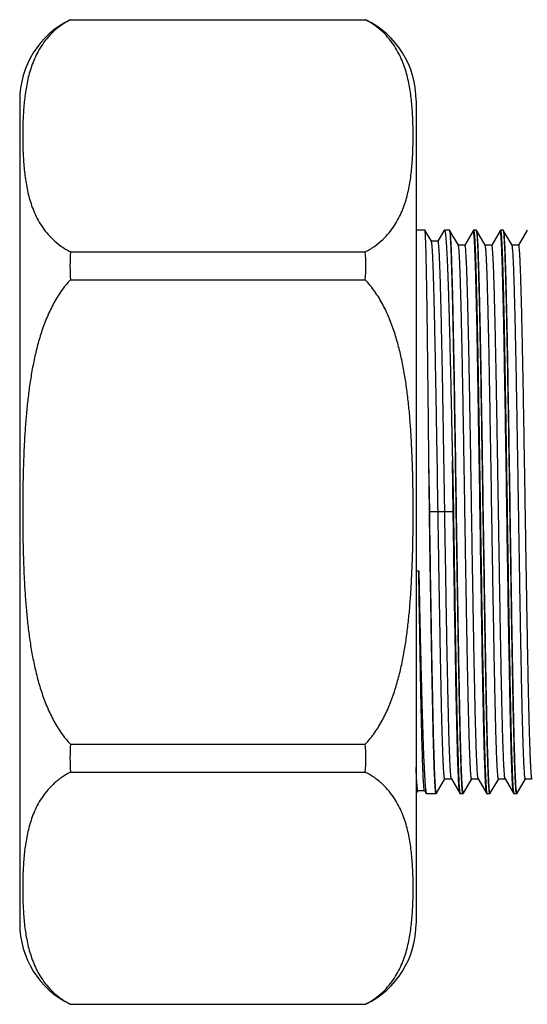
# Model space of a CAD drawing. Units: inches. Extents: x 0 to 445, y -198 to 107.
# Drawn here: x 29 to 30, y 2 to 3 of the extents above; entities that cross this region are included whole.
import ezdxf

# ---------------------------------------------------------------- set-up
doc = ezdxf.new("R2010")
doc.units = ezdxf.units.IN
doc.header["$LTSCALE"] = 2.2
doc.header["$MEASUREMENT"] = 0
doc.layers.get('0').update_dxf_attribs({"linetype": 'CONTINUOUS'})

msp = doc.modelspace()

# ---------------------------------------------------------------- linework, layer by layer
at = {"color": 7, "linetype": 'Continuous'}
for p, q in [((29.0667, 2.8548), (29.46, 2.8548)), ((28.9999, 2.7472), (28.9999, 1.6524)), ((29.5269, 2.7472), (29.5269, 1.6524)), ((29.5386, 2.5748), (29.5269, 2.5748)), ((29.5386, 2.5747), (29.5386, 2.5748)), ((29.5472, 2.5599), (29.5386, 2.5747)), ((29.5638, 2.5737), (29.5558, 2.5599)), ((29.5643, 2.5745), (29.5638, 2.5737)), ((29.5643, 2.5745), (29.5646, 2.5748)), ((29.5713, 2.5748), (29.5646, 2.5748)), ((29.5715, 2.5746), (29.5713, 2.5748)), ((29.5716, 2.5744), (29.5715, 2.5746)), ((29.5723, 2.5697), (29.5716, 2.5744)), ((29.583, 2.5547), (29.5718, 2.574)), ((29.6028, 2.574), (29.5916, 2.5547)), ((29.6031, 2.5746), (29.6028, 2.574)), ((29.607, 2.5748), (29.6033, 2.5748)), ((29.6072, 2.5746), (29.607, 2.5748)), ((29.6073, 2.5744), (29.6072, 2.5746)), ((29.608, 2.5697), (29.6073, 2.5744)), ((29.6187, 2.5547), (29.6075, 2.574)), ((29.6385, 2.574), (29.6273, 2.5547)), ((29.6388, 2.5746), (29.6385, 2.574)), ((29.6427, 2.5748), (29.639, 2.5748)), ((29.6429, 2.5746), (29.6427, 2.5748)), ((29.643, 2.5744), (29.6429, 2.5746)), ((29.6437, 2.5697), (29.643, 2.5744)), ((29.6544, 2.5547), (29.6432, 2.574)), ((29.6742, 2.574), (29.663, 2.5547)), ((29.6745, 2.5746), (29.6742, 2.574)), ((29.556, 2.56), (29.5471, 2.56)), ((29.5918, 2.5548), (29.5828, 2.5548)), ((29.6275, 2.5548), (29.6185, 2.5548)), ((29.619, 2.5538), (29.6187, 2.5547)), ((29.6632, 2.5548), (29.6543, 2.5548)), ((29.0674, 2.5459), (29.4593, 2.5459)), ((29.0674, 2.5086), (29.4593, 2.5086)), ((29.5445, 2.1998), (29.5438, 2.268)), ((29.5751, 2.268), (29.5765, 2.1998)), ((29.0674, 1.8909), (29.4593, 1.8909)), ((29.0674, 1.8536), (29.4593, 1.8536)), ((29.554, 1.8255), (29.5651, 1.8448)), ((29.565, 1.8447), (29.5739, 1.8447)), ((29.5737, 1.8448), (29.5849, 1.8255)), ((29.5897, 1.8255), (29.6008, 1.8448)), ((29.6007, 1.8447), (29.6096, 1.8447)), ((29.6095, 1.8448), (29.6206, 1.8255)), ((29.6254, 1.8255), (29.6366, 1.8448)), ((29.6364, 1.8447), (29.6453, 1.8447)), ((29.6452, 1.8448), (29.6563, 1.8255)), ((29.6611, 1.8255), (29.6723, 1.8448)), ((29.6721, 1.8447), (29.681, 1.8447)), ((29.5269, 1.8251), (29.5294, 1.8294)), ((29.5292, 1.8292), (29.5381, 1.8292)), ((29.538, 1.8294), (29.5405, 1.825)), ((29.5405, 1.825), (29.5408, 1.8248)), ((29.5535, 1.8248), (29.5408, 1.8248)), ((29.5536, 1.8249), (29.554, 1.8255)), ((29.5845, 1.8293), (29.5851, 1.8251)), ((29.5851, 1.8251), (29.5853, 1.8249)), ((29.5853, 1.8249), (29.5854, 1.8248)), ((29.5892, 1.8248), (29.5854, 1.8248)), ((29.5893, 1.8249), (29.5897, 1.8255)), ((29.6202, 1.8298), (29.6209, 1.8251)), ((29.6209, 1.8251), (29.621, 1.8249)), ((29.621, 1.8249), (29.6211, 1.8248)), ((29.6249, 1.8248), (29.6211, 1.8248)), ((29.625, 1.8249), (29.6254, 1.8255)), ((29.6559, 1.8298), (29.6566, 1.8251)), ((29.6566, 1.8251), (29.6567, 1.8249)), ((29.6567, 1.8249), (29.6568, 1.8248)), ((29.6606, 1.8248), (29.6568, 1.8248)), ((29.6608, 1.8249), (29.6611, 1.8255)), ((29.0667, 1.5448), (29.46, 1.5448))]:
    msp.add_line(p, q, dxfattribs=at)
at = {"color": 9, "linetype": 'Continuous'}
for p, q in [((29.5721, 2.5728), (29.5718, 2.574)), ((29.6079, 2.5727), (29.6075, 2.574)), ((29.6436, 2.5726), (29.6432, 2.574)), ((29.5449, 2.1998), (29.5438, 2.268)), ((29.5761, 2.1998), (29.5751, 2.268)), ((29.5765, 2.1998), (29.5445, 2.1998)), ((29.5269, 2.1216), (29.5304, 2.1216))]:
    msp.add_line(p, q, dxfattribs=at)
at = {"color": 7, "linetype": 'Continuous'}
for centre, radius, start, end in [((29.1199, 2.7472), 0.12, 116.2949, 180), ((29.4069, 2.7472), 0.12, 0, 63.7051), ((29.3078, 2.5273), 0.2411, 175.5694, 184.4306), ((29.2189, 2.5273), 0.2411, 355.5694, 4.4306), ((29.3078, 1.8723), 0.2411, 175.5694, 184.4306), ((29.2189, 1.8723), 0.2411, 355.5694, 4.4306), ((29.1199, 1.6524), 0.12, 180, 243.7051), ((29.4069, 1.6524), 0.12, 296.2949, 360)]:
    msp.add_arc(centre, radius, start, end, dxfattribs=at)
for points, knots in [([(29.0674, 2.8548), (29.063, 2.8525), (29.0549, 2.8475), (29.0443, 2.8389), (29.0357, 2.8297), (29.0287, 2.8201), (29.023, 2.8104), (29.017, 2.7974), (29.0116, 2.7809), (29.0076, 2.7607), (29.0053, 2.7406), (29.0041, 2.7204), (29.0037, 2.7003), (29.0041, 2.6802), (29.0053, 2.6601), (29.0076, 2.6399), (29.0116, 2.6198), (29.017, 2.6032), (29.023, 2.5902), (29.0287, 2.5805), (29.0357, 2.571), (29.0443, 2.5618), (29.0549, 2.5531), (29.063, 2.5482), (29.0674, 2.5459)], [0, 0, 0, 0, 0.042305, 0.080641, 0.116012, 0.14923, 0.18092, 0.21154, 0.270775, 0.328645, 0.385939, 0.44301, 0.500008, 0.557006, 0.614076, 0.67137, 0.729241, 0.788474, 0.819094, 0.850783, 0.884, 0.919368, 0.957701, 1, 1, 1, 1]), ([(29.4593, 2.5459), (29.4637, 2.5482), (29.4719, 2.5531), (29.4824, 2.5618), (29.4911, 2.571), (29.4981, 2.5805), (29.5037, 2.5902), (29.5098, 2.6032), (29.5152, 2.6198), (29.5192, 2.6399), (29.5215, 2.6601), (29.5227, 2.6802), (29.523, 2.7003), (29.5227, 2.7204), (29.5215, 2.7406), (29.5192, 2.7607), (29.5152, 2.7808), (29.5098, 2.7974), (29.5037, 2.8104), (29.4981, 2.8201), (29.4911, 2.8296), (29.484, 2.8372), (29.4775, 2.8429), (29.472, 2.8471), (29.4659, 2.8512), (29.4616, 2.8536), (29.4593, 2.8548)], [0, 0, 0, 0, 0.042298, 0.080627, 0.115993, 0.149207, 0.180892, 0.211509, 0.270737, 0.328602, 0.385889, 0.442954, 0.499946, 0.556938, 0.614002, 0.67129, 0.729154, 0.788382, 0.819, 0.850687, 0.883908, 0.91928, 0.938031, 0.957653, 0.978276, 1, 1, 1, 1]), ([(29.5438, 2.268), (29.5436, 2.2886), (29.5433, 2.3191), (29.5429, 2.359), (29.5425, 2.3874), (29.5422, 2.4144), (29.5419, 2.4398), (29.5416, 2.4635), (29.5413, 2.4852), (29.5409, 2.5049), (29.5407, 2.5198), (29.5404, 2.5307), (29.5403, 2.5379), (29.5401, 2.5445), (29.54, 2.5505), (29.5398, 2.5558), (29.5396, 2.5605), (29.5395, 2.5645), (29.5393, 2.5675), (29.5392, 2.5695), (29.5391, 2.5707), (29.5391, 2.5718), (29.539, 2.5727), (29.5389, 2.5735), (29.5388, 2.574), (29.5388, 2.5744), (29.5387, 2.5746), (29.5387, 2.5747), (29.5386, 2.5747)], [0, 0, 0, 0, 0.201622, 0.298136, 0.390827, 0.479034, 0.562098, 0.639412, 0.710408, 0.77457, 0.831423, 0.85698, 0.880556, 0.902111, 0.921605, 0.939004, 0.954273, 0.967386, 0.978321, 0.982966, 0.987058, 0.990597, 0.993581, 0.996012, 0.997888, 0.999214, 0.999673, 1, 1, 1, 1]), ([(29.5646, 2.5748), (29.5646, 2.5748), (29.5647, 2.5748), (29.5647, 2.5747), (29.5648, 2.5746), (29.5649, 2.5744), (29.565, 2.5742), (29.5651, 2.5739), (29.5652, 2.5733), (29.5654, 2.5725), (29.5656, 2.5715), (29.5657, 2.5704), (29.566, 2.5685), (29.5662, 2.5658), (29.5666, 2.5619), (29.5669, 2.5574), (29.5672, 2.5522), (29.5675, 2.5463), (29.5679, 2.5398), (29.5682, 2.5327), (29.5687, 2.5219), (29.5692, 2.507), (29.5699, 2.4873), (29.5705, 2.4655), (29.5712, 2.4417), (29.5718, 2.4161), (29.5725, 2.3888), (29.5731, 2.3601), (29.5738, 2.3303), (29.5744, 2.2994), (29.5749, 2.2785), (29.5751, 2.268)], [0, 0, 0, 0, 0.000277, 0.00062, 0.001068, 0.001637, 0.002336, 0.003169, 0.005246, 0.00788, 0.011074, 0.01483, 0.01915, 0.029474, 0.042027, 0.056792, 0.073745, 0.092853, 0.114079, 0.137386, 0.162732, 0.219341, 0.283484, 0.354677, 0.432389, 0.516037, 0.604992, 0.698576, 0.7961, 0.896857, 1, 1, 1, 1]), ([(29.5892, 1.8248), (29.5891, 1.8248), (29.589, 1.8249), (29.589, 1.825), (29.5889, 1.8252), (29.5888, 1.8254), (29.5887, 1.8258), (29.5886, 1.8265), (29.5885, 1.8274), (29.5883, 1.829), (29.5881, 1.8315), (29.5878, 1.8351), (29.5876, 1.8395), (29.5873, 1.8447), (29.587, 1.8507), (29.5868, 1.8574), (29.5865, 1.8649), (29.5863, 1.873), (29.586, 1.8819), (29.5857, 1.8915), (29.5854, 1.9056), (29.5849, 1.9247), (29.5844, 1.9494), (29.5839, 1.9763), (29.5833, 2.0052), (29.5828, 2.0357), (29.5823, 2.0676), (29.5818, 2.1006), (29.5812, 2.1346), (29.5805, 2.1807), (29.5797, 2.2382), (29.5786, 2.3057), (29.5776, 2.3696), (29.5767, 2.4196), (29.576, 2.456), (29.5755, 2.4802), (29.5749, 2.502), (29.5744, 2.5211), (29.5739, 2.5375), (29.5734, 2.5493), (29.5731, 2.5573), (29.5728, 2.5621), (29.5725, 2.5662), (29.5724, 2.5686), (29.5723, 2.5697)], [0, 0, 0, 0, 0.000224, 0.000416, 0.00067, 0.000989, 0.001373, 0.002341, 0.003576, 0.005079, 0.008889, 0.013766, 0.019699, 0.026676, 0.034684, 0.043706, 0.05372, 0.064707, 0.076644, 0.089502, 0.103256, 0.13333, 0.166604, 0.202792, 0.24158, 0.282633, 0.325594, 0.370093, 0.415746, 0.462157, 0.555648, 0.647338, 0.734065, 0.812837, 0.848376, 0.880932, 0.910224, 0.936, 0.958038, 0.976147, 0.983679, 0.990173, 0.995617, 1, 1, 1, 1]), ([(29.6033, 2.5748), (29.6033, 2.5748), (29.6034, 2.5747), (29.6035, 2.5745), (29.6035, 2.5743), (29.6036, 2.5741), (29.6037, 2.5737), (29.6038, 2.5731), (29.6039, 2.5722), (29.6041, 2.5706), (29.6043, 2.568), (29.6046, 2.5644), (29.6049, 2.56), (29.6051, 2.5548), (29.6054, 2.5489), (29.6057, 2.5421), (29.6059, 2.5347), (29.6062, 2.5265), (29.6064, 2.5176), (29.6067, 2.5081), (29.6071, 2.494), (29.6075, 2.4748), (29.608, 2.4501), (29.6086, 2.4232), (29.6091, 2.3944), (29.6096, 2.3639), (29.6101, 2.332), (29.6107, 2.2989), (29.6112, 2.265), (29.6119, 2.2189), (29.6128, 2.1614), (29.6138, 2.0938), (29.6148, 2.03), (29.6157, 1.98), (29.6165, 1.9435), (29.617, 1.9193), (29.6175, 1.8976), (29.618, 1.8784), (29.6185, 1.8621), (29.619, 1.8502), (29.6194, 1.8422), (29.6196, 1.8374), (29.6199, 1.8334), (29.6201, 1.8309), (29.6202, 1.8298)], [0, 0, 0, 0, 0.000224, 0.000416, 0.00067, 0.000989, 0.001373, 0.002341, 0.003576, 0.005079, 0.008888, 0.013765, 0.019697, 0.026673, 0.034681, 0.043702, 0.053715, 0.064701, 0.076637, 0.089494, 0.103247, 0.133318, 0.166589, 0.202775, 0.24156, 0.282609, 0.325568, 0.370064, 0.415714, 0.462123, 0.55561, 0.647299, 0.734026, 0.8128, 0.848342, 0.8809, 0.910197, 0.935977, 0.958019, 0.976134, 0.983669, 0.990166, 0.995614, 1, 1, 1, 1]), ([(29.6249, 1.8248), (29.6248, 1.8248), (29.6247, 1.8249), (29.6247, 1.825), (29.6246, 1.8252), (29.6246, 1.8254), (29.6245, 1.8258), (29.6243, 1.8265), (29.6242, 1.8274), (29.624, 1.829), (29.6238, 1.8315), (29.6235, 1.8351), (29.6233, 1.8395), (29.623, 1.8447), (29.6228, 1.8507), (29.6225, 1.8574), (29.6222, 1.8649), (29.622, 1.873), (29.6217, 1.8819), (29.6214, 1.8915), (29.6211, 1.9056), (29.6206, 1.9247), (29.6201, 1.9494), (29.6196, 1.9763), (29.6191, 2.0052), (29.6185, 2.0357), (29.618, 2.0676), (29.6175, 2.1006), (29.617, 2.1346), (29.6162, 2.1807), (29.6154, 2.2382), (29.6143, 2.3057), (29.6133, 2.3696), (29.6124, 2.4196), (29.6117, 2.456), (29.6112, 2.4802), (29.6106, 2.502), (29.6101, 2.5211), (29.6096, 2.5375), (29.6091, 2.5493), (29.6088, 2.5573), (29.6085, 2.5621), (29.6083, 2.5662), (29.6081, 2.5686), (29.608, 2.5697)], [0, 0, 0, 0, 0.000224, 0.000416, 0.00067, 0.000989, 0.001373, 0.002341, 0.003576, 0.005079, 0.008889, 0.013766, 0.019699, 0.026676, 0.034685, 0.043707, 0.053721, 0.064709, 0.076645, 0.089504, 0.103258, 0.133333, 0.166607, 0.202796, 0.241584, 0.282638, 0.3256, 0.370099, 0.415752, 0.462164, 0.555656, 0.647347, 0.734073, 0.812845, 0.848383, 0.880938, 0.91023, 0.936005, 0.958041, 0.97615, 0.983681, 0.990175, 0.995618, 1, 1, 1, 1]), ([(29.639, 2.5748), (29.639, 2.5748), (29.6391, 2.5747), (29.6392, 2.5745), (29.6392, 2.5743), (29.6393, 2.5741), (29.6394, 2.5737), (29.6395, 2.5731), (29.6396, 2.5722), (29.6398, 2.5706), (29.6401, 2.568), (29.6403, 2.5644), (29.6406, 2.56), (29.6408, 2.5548), (29.6411, 2.5489), (29.6414, 2.5421), (29.6416, 2.5347), (29.6419, 2.5265), (29.6422, 2.5176), (29.6424, 2.5081), (29.6428, 2.494), (29.6432, 2.4748), (29.6438, 2.4501), (29.6443, 2.4232), (29.6448, 2.3944), (29.6453, 2.3639), (29.6459, 2.332), (29.6464, 2.2989), (29.6469, 2.265), (29.6476, 2.2189), (29.6485, 2.1614), (29.6495, 2.0938), (29.6506, 2.03), (29.6514, 1.98), (29.6522, 1.9435), (29.6527, 1.9194), (29.6532, 1.8976), (29.6537, 1.8784), (29.6543, 1.8621), (29.6547, 1.8502), (29.6551, 1.8422), (29.6553, 1.8374), (29.6556, 1.8334), (29.6558, 1.8309), (29.6559, 1.8298)], [0, 0, 0, 0, 0.000224, 0.000416, 0.00067, 0.000989, 0.001373, 0.002341, 0.003576, 0.005079, 0.008888, 0.013764, 0.019696, 0.026673, 0.034681, 0.043701, 0.053714, 0.0647, 0.076636, 0.089493, 0.103245, 0.133316, 0.166587, 0.202772, 0.241556, 0.282606, 0.325564, 0.370059, 0.415709, 0.462118, 0.555604, 0.647292, 0.734019, 0.812794, 0.848336, 0.880895, 0.910192, 0.935973, 0.958016, 0.976132, 0.983668, 0.990165, 0.995613, 1, 1, 1, 1]), ([(29.6606, 1.8248), (29.6605, 1.8248), (29.6605, 1.8249), (29.6604, 1.825), (29.6603, 1.8252), (29.6603, 1.8254), (29.6602, 1.8258), (29.6601, 1.8265), (29.6599, 1.8274), (29.6597, 1.829), (29.6595, 1.8315), (29.6593, 1.8351), (29.659, 1.8395), (29.6587, 1.8447), (29.6585, 1.8507), (29.6582, 1.8574), (29.6579, 1.8649), (29.6577, 1.873), (29.6574, 1.8819), (29.6572, 1.8915), (29.6568, 1.9056), (29.6563, 1.9247), (29.6558, 1.9494), (29.6553, 1.9763), (29.6548, 2.0052), (29.6542, 2.0357), (29.6537, 2.0676), (29.6532, 2.1007), (29.6527, 2.1346), (29.652, 2.1807), (29.6511, 2.2382), (29.6501, 2.3057), (29.649, 2.3696), (29.6481, 2.4196), (29.6474, 2.456), (29.6469, 2.4802), (29.6464, 2.502), (29.6458, 2.5211), (29.6453, 2.5375), (29.6449, 2.5493), (29.6445, 2.5573), (29.6442, 2.5622), (29.644, 2.5662), (29.6438, 2.5686), (29.6437, 2.5697)], [0, 0, 0, 0, 0.000224, 0.000416, 0.00067, 0.000989, 0.001373, 0.002341, 0.003576, 0.005079, 0.008889, 0.013767, 0.0197, 0.026677, 0.034686, 0.043708, 0.053722, 0.06471, 0.076647, 0.089506, 0.10326, 0.133335, 0.16661, 0.2028, 0.241589, 0.282643, 0.325605, 0.370105, 0.415759, 0.462172, 0.555664, 0.647355, 0.734082, 0.812853, 0.848391, 0.880945, 0.910237, 0.93601, 0.958046, 0.976153, 0.983684, 0.990176, 0.995619, 1, 1, 1, 1]), ([(29.556, 2.1998), (29.5557, 2.2228), (29.5551, 2.257), (29.5544, 2.3022), (29.5538, 2.3349), (29.5533, 2.3663), (29.5527, 2.3962), (29.5522, 2.4243), (29.5516, 2.4503), (29.5511, 2.4739), (29.5506, 2.492), (29.5502, 2.5052), (29.55, 2.514), (29.5497, 2.5221), (29.5494, 2.5295), (29.5491, 2.5361), (29.5489, 2.5419), (29.5486, 2.5469), (29.5484, 2.5505), (29.5482, 2.553), (29.548, 2.5546), (29.5479, 2.556), (29.5478, 2.5572), (29.5476, 2.5582), (29.5475, 2.5589), (29.5474, 2.5594), (29.5473, 2.5597), (29.5472, 2.5598), (29.5472, 2.5599)], [0, 0, 0, 0, 0.19161, 0.285257, 0.376278, 0.463822, 0.547053, 0.625192, 0.697508, 0.763323, 0.82203, 0.848542, 0.87308, 0.895586, 0.916007, 0.934298, 0.950419, 0.964331, 0.976005, 0.980996, 0.985419, 0.989272, 0.992554, 0.995263, 0.997403, 0.998977, 0.999556, 1, 1, 1, 1]), ([(29.565, 2.1998), (29.5648, 2.2115), (29.5644, 2.2349), (29.5638, 2.2698), (29.5633, 2.304), (29.5627, 2.3372), (29.5622, 2.369), (29.5616, 2.3993), (29.561, 2.4276), (29.5605, 2.4537), (29.56, 2.474), (29.5596, 2.4889), (29.5593, 2.4991), (29.5591, 2.5086), (29.5588, 2.5173), (29.5585, 2.5252), (29.5582, 2.5324), (29.558, 2.5387), (29.5577, 2.5442), (29.5574, 2.549), (29.5572, 2.5524), (29.557, 2.5546), (29.5568, 2.556), (29.5567, 2.5572), (29.5566, 2.5581), (29.5565, 2.5587), (29.5564, 2.559), (29.5563, 2.5593), (29.5563, 2.5596), (29.5562, 2.5598), (29.5561, 2.5599), (29.556, 2.56), (29.556, 2.56)], [0, 0, 0, 0, 0.09784, 0.194854, 0.290005, 0.382391, 0.471115, 0.555301, 0.634133, 0.706847, 0.772738, 0.802926, 0.831175, 0.857419, 0.881596, 0.903648, 0.923521, 0.941172, 0.956558, 0.969642, 0.980397, 0.984896, 0.988804, 0.99212, 0.994844, 0.995985, 0.996978, 0.997826, 0.998528, 0.999088, 0.99951, 1, 1, 1, 1]), ([(29.6007, 1.8447), (29.6006, 1.8447), (29.6005, 1.8448), (29.6005, 1.8449), (29.6004, 1.8451), (29.6003, 1.8454), (29.6003, 1.8457), (29.6002, 1.846), (29.6001, 1.8466), (29.6, 1.8474), (29.5998, 1.8491), (29.5995, 1.8517), (29.5993, 1.8554), (29.599, 1.86), (29.5987, 1.8654), (29.5985, 1.8715), (29.5982, 1.8785), (29.5979, 1.8862), (29.5976, 1.8946), (29.5974, 1.9038), (29.5971, 1.9136), (29.5967, 1.9281), (29.5962, 1.9478), (29.5957, 1.9731), (29.5951, 2.0006), (29.5946, 2.03), (29.594, 2.0609), (29.5935, 2.0932), (29.5929, 2.1265), (29.5924, 2.1605), (29.5918, 2.1949), (29.5913, 2.2293), (29.5907, 2.2634), (29.5902, 2.2969), (29.5896, 2.3295), (29.5891, 2.3609), (29.5885, 2.3908), (29.588, 2.4188), (29.5874, 2.4448), (29.5869, 2.4685), (29.5864, 2.4866), (29.586, 2.4998), (29.5858, 2.5087), (29.5855, 2.5168), (29.5852, 2.5242), (29.5849, 2.5308), (29.5847, 2.5366), (29.5844, 2.5416), (29.5841, 2.5453), (29.584, 2.5478), (29.5838, 2.5494), (29.5837, 2.5508), (29.5835, 2.552), (29.5834, 2.553), (29.5833, 2.5537), (29.5832, 2.5542), (29.5831, 2.5545), (29.583, 2.5547), (29.583, 2.5547)], [0, 0, 0, 0, 0.000245, 0.000454, 0.00073, 0.001077, 0.001494, 0.001984, 0.002546, 0.003888, 0.005522, 0.009661, 0.014957, 0.021396, 0.028969, 0.037654, 0.047433, 0.058282, 0.070177, 0.083088, 0.096985, 0.111836, 0.144257, 0.180045, 0.218859, 0.260334, 0.304077, 0.349675, 0.396697, 0.444696, 0.493221, 0.54181, 0.590006, 0.637352, 0.6834, 0.727714, 0.769877, 0.809487, 0.846173, 0.879585, 0.90941, 0.922886, 0.935364, 0.946812, 0.957203, 0.966514, 0.974724, 0.98181, 0.987759, 0.990303, 0.992559, 0.994524, 0.996198, 0.99758, 0.998672, 0.999477, 0.999772, 1, 1, 1, 1]), ([(29.6095, 1.8448), (29.6094, 1.8449), (29.6094, 1.845), (29.6093, 1.8453), (29.6092, 1.8458), (29.609, 1.8466), (29.6089, 1.8475), (29.6087, 1.8487), (29.6086, 1.8501), (29.6085, 1.8517), (29.6083, 1.8542), (29.608, 1.8579), (29.6078, 1.863), (29.6075, 1.8688), (29.6072, 1.8754), (29.6069, 1.8827), (29.6067, 1.8909), (29.6064, 1.8997), (29.606, 1.9129), (29.6055, 1.9311), (29.605, 1.9547), (29.6045, 1.9807), (29.6039, 2.0088), (29.6034, 2.0386), (29.6028, 2.07), (29.6023, 2.1026), (29.6017, 2.1361), (29.6012, 2.1703), (29.6006, 2.2047), (29.6001, 2.239), (29.5995, 2.273), (29.599, 2.3063), (29.5984, 2.3386), (29.5979, 2.3696), (29.5973, 2.399), (29.5968, 2.4264), (29.5962, 2.4518), (29.5957, 2.4714), (29.5954, 2.4859), (29.5951, 2.4958), (29.5948, 2.5049), (29.5945, 2.5134), (29.5943, 2.5211), (29.594, 2.528), (29.5937, 2.5342), (29.5934, 2.5395), (29.5932, 2.5441), (29.5929, 2.5479), (29.5927, 2.5505), (29.5925, 2.5521), (29.5923, 2.553), (29.5922, 2.5535), (29.5922, 2.5539), (29.5921, 2.5542), (29.592, 2.5544), (29.592, 2.5546), (29.5919, 2.5547), (29.5918, 2.5548), (29.5918, 2.5548)], [0, 0, 0, 0, 0.000227, 0.000523, 0.001327, 0.002419, 0.003802, 0.005476, 0.007441, 0.009697, 0.012241, 0.018189, 0.025276, 0.033486, 0.042796, 0.053187, 0.064636, 0.077113, 0.09059, 0.120415, 0.153827, 0.190512, 0.230123, 0.272285, 0.3166, 0.362648, 0.409994, 0.458189, 0.506779, 0.555303, 0.603303, 0.650324, 0.695923, 0.739665, 0.781141, 0.819955, 0.855742, 0.888164, 0.903015, 0.916912, 0.929823, 0.941718, 0.952567, 0.962345, 0.971031, 0.978603, 0.985043, 0.990339, 0.994478, 0.996111, 0.997453, 0.998015, 0.998505, 0.998923, 0.99927, 0.999546, 0.999755, 1, 1, 1, 1]), ([(29.6452, 1.8448), (29.6451, 1.8449), (29.6451, 1.845), (29.645, 1.8453), (29.6449, 1.8458), (29.6447, 1.8466), (29.6446, 1.8475), (29.6445, 1.8487), (29.6443, 1.8501), (29.6442, 1.8517), (29.644, 1.8542), (29.6438, 1.8579), (29.6435, 1.863), (29.6432, 1.8688), (29.6429, 1.8754), (29.6427, 1.8827), (29.6424, 1.8909), (29.6421, 1.8997), (29.6417, 1.9129), (29.6413, 1.9311), (29.6407, 1.9547), (29.6402, 1.9807), (29.6396, 2.0088), (29.6391, 2.0386), (29.6385, 2.07), (29.638, 2.1026), (29.6374, 2.1361), (29.6369, 2.1703), (29.6363, 2.2047), (29.6358, 2.239), (29.6352, 2.273), (29.6347, 2.3063), (29.6341, 2.3386), (29.6336, 2.3696), (29.633, 2.399), (29.6325, 2.4264), (29.6319, 2.4518), (29.6314, 2.4714), (29.6311, 2.4859), (29.6308, 2.4958), (29.6305, 2.5049), (29.6302, 2.5134), (29.63, 2.5211), (29.6297, 2.528), (29.6294, 2.5342), (29.6291, 2.5395), (29.6289, 2.5441), (29.6286, 2.5479), (29.6284, 2.5505), (29.6282, 2.5521), (29.6281, 2.553), (29.628, 2.5535), (29.6279, 2.5539), (29.6278, 2.5542), (29.6278, 2.5544), (29.6277, 2.5546), (29.6276, 2.5547), (29.6275, 2.5548), (29.6275, 2.5548)], [0, 0, 0, 0, 0.000227, 0.000523, 0.001327, 0.00242, 0.003804, 0.005478, 0.007442, 0.009696, 0.01224, 0.018191, 0.025278, 0.033485, 0.042797, 0.053189, 0.064636, 0.077113, 0.090591, 0.120415, 0.153828, 0.190513, 0.230124, 0.272286, 0.3166, 0.362649, 0.409994, 0.45819, 0.50678, 0.555304, 0.603304, 0.650325, 0.695923, 0.739667, 0.781141, 0.819956, 0.855743, 0.888164, 0.903015, 0.916913, 0.929824, 0.941718, 0.952568, 0.962347, 0.971031, 0.978603, 0.985045, 0.990339, 0.994478, 0.996112, 0.997454, 0.998017, 0.998507, 0.998924, 0.999271, 0.999547, 0.999756, 1, 1, 1, 1]), ([(29.6721, 1.8447), (29.6721, 1.8447), (29.672, 1.8448), (29.6719, 1.8449), (29.6718, 1.8451), (29.6718, 1.8454), (29.6717, 1.8457), (29.6716, 1.846), (29.6715, 1.8466), (29.6714, 1.8474), (29.6712, 1.8491), (29.671, 1.8517), (29.6707, 1.8554), (29.6704, 1.86), (29.6702, 1.8654), (29.6699, 1.8715), (29.6696, 1.8785), (29.6693, 1.8862), (29.6691, 1.8946), (29.6688, 1.9038), (29.6685, 1.9136), (29.6681, 1.9281), (29.6677, 1.9478), (29.6671, 1.9731), (29.6666, 2.0006), (29.666, 2.03), (29.6655, 2.0609), (29.6649, 2.0932), (29.6644, 2.1265), (29.6638, 2.1605), (29.6633, 2.1949), (29.6627, 2.2293), (29.6622, 2.2634), (29.6616, 2.2969), (29.6611, 2.3295), (29.6605, 2.3609), (29.66, 2.3908), (29.6594, 2.4188), (29.6589, 2.4448), (29.6583, 2.4685), (29.6578, 2.4866), (29.6575, 2.4998), (29.6572, 2.5087), (29.6569, 2.5168), (29.6566, 2.5242), (29.6564, 2.5308), (29.6561, 2.5366), (29.6558, 2.5416), (29.6556, 2.5453), (29.6554, 2.5478), (29.6552, 2.5494), (29.6551, 2.5508), (29.655, 2.552), (29.6548, 2.553), (29.6547, 2.5537), (29.6546, 2.5542), (29.6545, 2.5545), (29.6544, 2.5547), (29.6544, 2.5547)], [0, 0, 0, 0, 0.000245, 0.000454, 0.00073, 0.001076, 0.001494, 0.001984, 0.002546, 0.003888, 0.005522, 0.009661, 0.014956, 0.021396, 0.028969, 0.037654, 0.047432, 0.058282, 0.070176, 0.083087, 0.096984, 0.111836, 0.144257, 0.180045, 0.218859, 0.260334, 0.304077, 0.349675, 0.396696, 0.444696, 0.49322, 0.54181, 0.590006, 0.637352, 0.6834, 0.727714, 0.769877, 0.809487, 0.846173, 0.879585, 0.909409, 0.922886, 0.935364, 0.946812, 0.957203, 0.966514, 0.974723, 0.981809, 0.987759, 0.990303, 0.992559, 0.994523, 0.996197, 0.99758, 0.998672, 0.999476, 0.999772, 1, 1, 1, 1]), ([(29.6809, 1.8448), (29.6809, 1.8449), (29.6808, 1.845), (29.6807, 1.8453), (29.6806, 1.8458), (29.6804, 1.8466), (29.6803, 1.8475), (29.6802, 1.8487), (29.68, 1.8501), (29.6799, 1.8517), (29.6797, 1.8542), (29.6795, 1.8579), (29.6792, 1.863), (29.6789, 1.8688), (29.6787, 1.8754), (29.6784, 1.8827), (29.6781, 1.8909), (29.6778, 1.8997), (29.6774, 1.9129), (29.677, 1.9311), (29.6764, 1.9547), (29.6759, 1.9807), (29.6753, 2.0088), (29.6748, 2.0386), (29.6742, 2.07), (29.6737, 2.1026), (29.6731, 2.1361), (29.6726, 2.1703), (29.672, 2.2047), (29.6715, 2.239), (29.6709, 2.273), (29.6704, 2.3063), (29.6698, 2.3386), (29.6693, 2.3696), (29.6687, 2.399), (29.6682, 2.4264), (29.6676, 2.4518), (29.6672, 2.4714), (29.6668, 2.4859), (29.6665, 2.4958), (29.6662, 2.5049), (29.666, 2.5134), (29.6657, 2.5211), (29.6654, 2.528), (29.6651, 2.5342), (29.6649, 2.5395), (29.6646, 2.5441), (29.6643, 2.5479), (29.6641, 2.5505), (29.6639, 2.5521), (29.6638, 2.553), (29.6637, 2.5535), (29.6636, 2.5539), (29.6635, 2.5542), (29.6635, 2.5544), (29.6634, 2.5546), (29.6633, 2.5547), (29.6632, 2.5548), (29.6632, 2.5548)], [0, 0, 0, 0, 0.000227, 0.000523, 0.001327, 0.002419, 0.003802, 0.005476, 0.007441, 0.009697, 0.01224, 0.018189, 0.025276, 0.033486, 0.042796, 0.053187, 0.064636, 0.077113, 0.090589, 0.120415, 0.153826, 0.190512, 0.230123, 0.272285, 0.3166, 0.362648, 0.409994, 0.458189, 0.506779, 0.555303, 0.603303, 0.650324, 0.695922, 0.739665, 0.781141, 0.819955, 0.855742, 0.888164, 0.903014, 0.916912, 0.929824, 0.941718, 0.952566, 0.962345, 0.971031, 0.978603, 0.985043, 0.990339, 0.994478, 0.996111, 0.997453, 0.998015, 0.998505, 0.998923, 0.99927, 0.999546, 0.999755, 1, 1, 1, 1]), ([(29.6364, 1.8447), (29.6363, 1.8447), (29.6363, 1.8448), (29.6362, 1.8449), (29.6361, 1.8451), (29.636, 1.8454), (29.636, 1.8458), (29.6358, 1.8464), (29.6357, 1.8473), (29.6355, 1.8489), (29.6353, 1.8515), (29.635, 1.8551), (29.6347, 1.8595), (29.6345, 1.8647), (29.6342, 1.8707), (29.6339, 1.8774), (29.6337, 1.8849), (29.6334, 1.893), (29.6331, 1.9019), (29.6328, 1.9115), (29.6325, 1.9256), (29.632, 1.9447), (29.6315, 1.9693), (29.6309, 1.996), (29.6304, 2.0247), (29.6299, 2.0549), (29.6293, 2.0864), (29.6288, 2.119), (29.6282, 2.1523), (29.6275, 2.1973), (29.6266, 2.2532), (29.6257, 2.3082), (29.625, 2.3506), (29.6244, 2.3805), (29.6239, 2.4088), (29.6234, 2.4351), (29.6228, 2.4593), (29.6223, 2.4812), (29.6217, 2.5004), (29.6213, 2.5147), (29.6209, 2.5248), (29.6206, 2.5312), (29.6204, 2.5369), (29.6201, 2.5418), (29.6198, 2.5459), (29.6196, 2.5493), (29.6193, 2.5515), (29.6191, 2.553), (29.619, 2.5535), (29.619, 2.5538)], [0, 0, 0, 0, 0.000239, 0.000442, 0.000711, 0.001047, 0.001453, 0.002474, 0.003777, 0.005361, 0.009375, 0.014511, 0.02076, 0.028106, 0.036533, 0.046025, 0.056557, 0.068106, 0.080647, 0.094151, 0.108585, 0.140115, 0.174947, 0.212766, 0.253221, 0.295946, 0.340546, 0.386615, 0.43373, 0.48146, 0.577013, 0.669781, 0.714054, 0.756374, 0.796353, 0.833625, 0.867851, 0.898714, 0.925935, 0.949262, 0.959399, 0.968485, 0.976501, 0.98343, 0.989254, 0.993961, 0.997544, 0.998913, 1, 1, 1, 1]), ([(29.0674, 2.5086), (29.0628, 2.5038), (29.0564, 2.496), (29.0491, 2.4847), (29.0425, 2.4731), (29.0354, 2.4578), (29.0285, 2.4389), (29.0229, 2.4196), (29.0184, 2.4), (29.0148, 2.3802), (29.0119, 2.3603), (29.0096, 2.3404), (29.0078, 2.3203), (29.0064, 2.3003), (29.0054, 2.2802), (29.0047, 2.2601), (29.0042, 2.24), (29.0039, 2.2199), (29.0038, 2.1998), (29.0039, 2.1797), (29.0042, 2.1596), (29.0047, 2.1395), (29.0054, 2.1194), (29.0064, 2.0993), (29.0078, 2.0792), (29.0096, 2.0592), (29.0118, 2.0392), (29.0147, 2.0193), (29.0184, 1.9996), (29.0229, 1.98), (29.0276, 1.9639), (29.032, 1.9512), (29.0356, 1.9418), (29.0397, 1.9326), (29.0456, 1.9206), (29.0543, 1.9062), (29.0628, 1.8957), (29.0674, 1.8909)], [0, 0, 0, 0, 0.031238, 0.046866, 0.062494, 0.093741, 0.124989, 0.156239, 0.187489, 0.218738, 0.249987, 0.281237, 0.312486, 0.343734, 0.374983, 0.406231, 0.437479, 0.468727, 0.499975, 0.531223, 0.562471, 0.593719, 0.624968, 0.656216, 0.687465, 0.718714, 0.749963, 0.781212, 0.812463, 0.843714, 0.874966, 0.890596, 0.906227, 0.921858, 0.93749, 0.968748, 1, 1, 1, 1]), ([(29.4593, 1.8909), (29.464, 1.8957), (29.4724, 1.9062), (29.4828, 1.9234), (29.4913, 1.9417), (29.4982, 1.9606), (29.5038, 1.9799), (29.5084, 1.9995), (29.512, 2.0193), (29.5149, 2.0392), (29.5172, 2.0592), (29.519, 2.0792), (29.5203, 2.0993), (29.5213, 2.1194), (29.5221, 2.1394), (29.5226, 2.1595), (29.5229, 2.1796), (29.5229, 2.1998), (29.5229, 2.2199), (29.5226, 2.24), (29.5221, 2.2601), (29.5213, 2.2802), (29.5203, 2.3002), (29.519, 2.3203), (29.5172, 2.3403), (29.5149, 2.3603), (29.512, 2.3802), (29.5084, 2.4), (29.5038, 2.4196), (29.4992, 2.4357), (29.4948, 2.4484), (29.4911, 2.4577), (29.4871, 2.4669), (29.4811, 2.479), (29.4724, 2.4933), (29.464, 2.5038), (29.4593, 2.5086)], [0, 0, 0, 0, 0.031239, 0.062481, 0.093728, 0.124977, 0.156227, 0.187477, 0.218727, 0.249977, 0.281227, 0.312476, 0.343725, 0.374974, 0.406222, 0.437471, 0.468719, 0.499968, 0.531216, 0.562465, 0.593713, 0.624962, 0.656211, 0.68746, 0.718709, 0.749959, 0.781209, 0.81246, 0.843712, 0.874965, 0.890594, 0.906226, 0.921857, 0.937489, 0.968748, 1, 1, 1, 1]), ([(29.5535, 1.8248), (29.5534, 1.8248), (29.5533, 1.8249), (29.5532, 1.825), (29.5532, 1.8252), (29.5531, 1.8255), (29.553, 1.8258), (29.553, 1.8262), (29.5529, 1.8268), (29.5527, 1.8277), (29.5526, 1.8289), (29.5525, 1.8304), (29.5523, 1.8328), (29.552, 1.8363), (29.5518, 1.8412), (29.5515, 1.847), (29.5512, 1.8536), (29.5509, 1.861), (29.5507, 1.8693), (29.5504, 1.8784), (29.5501, 1.8882), (29.5498, 1.8988), (29.5494, 1.9144), (29.549, 1.9355), (29.5484, 1.9626), (29.5479, 1.9921), (29.5473, 2.0236), (29.5468, 2.0567), (29.5462, 2.0913), (29.5456, 2.1268), (29.5451, 2.1631), (29.5447, 2.1875), (29.5445, 2.1998)], [0, 0, 0, 0, 0.000478, 0.000898, 0.001457, 0.002159, 0.003007, 0.004002, 0.005144, 0.007872, 0.011193, 0.015107, 0.019612, 0.030385, 0.043487, 0.058891, 0.076559, 0.096449, 0.118514, 0.142702, 0.168953, 0.197204, 0.227391, 0.293266, 0.365948, 0.444733, 0.528865, 0.617534, 0.709878, 0.805014, 0.902059, 1, 1, 1, 1]), ([(29.565, 1.8447), (29.5649, 1.8447), (29.5648, 1.8448), (29.5647, 1.845), (29.5647, 1.8451), (29.5646, 1.8454), (29.5645, 1.8457), (29.5645, 1.846), (29.5644, 1.8466), (29.5643, 1.8474), (29.5641, 1.8491), (29.5638, 1.8518), (29.5635, 1.8556), (29.5633, 1.8603), (29.563, 1.8657), (29.5627, 1.872), (29.5624, 1.879), (29.5622, 1.8869), (29.5619, 1.8955), (29.5616, 1.9048), (29.5613, 1.9148), (29.5609, 1.9295), (29.5605, 1.9495), (29.5599, 1.9752), (29.5594, 2.0031), (29.5588, 2.0329), (29.5583, 2.0643), (29.5577, 2.097), (29.5571, 2.1307), (29.5566, 2.1651), (29.5562, 2.1882), (29.556, 2.1998)], [0, 0, 0, 0, 0.000494, 0.000918, 0.00148, 0.002184, 0.003034, 0.004031, 0.005176, 0.007908, 0.011232, 0.019653, 0.030427, 0.043533, 0.058937, 0.076605, 0.096497, 0.118563, 0.142749, 0.169, 0.197253, 0.227437, 0.29331, 0.365986, 0.444766, 0.528891, 0.617554, 0.70989, 0.805024, 0.902071, 1, 1, 1, 1]), ([(29.5737, 1.8448), (29.5737, 1.8449), (29.5737, 1.845), (29.5736, 1.8453), (29.5734, 1.8458), (29.5733, 1.8465), (29.5732, 1.8475), (29.573, 1.8487), (29.5729, 1.85), (29.5728, 1.8516), (29.5726, 1.8541), (29.5723, 1.8577), (29.5721, 1.8627), (29.5718, 1.8684), (29.5715, 1.8749), (29.5713, 1.8821), (29.571, 1.8901), (29.5707, 1.8988), (29.5703, 1.9118), (29.5699, 1.9297), (29.5693, 1.953), (29.5688, 1.9785), (29.5682, 2.0062), (29.5677, 2.0356), (29.5671, 2.0666), (29.5666, 2.0988), (29.5659, 2.1433), (29.5653, 2.1771), (29.565, 2.1998)], [0, 0, 0, 0, 0.00045, 0.001034, 0.002621, 0.004775, 0.0075, 0.010797, 0.014664, 0.019101, 0.024106, 0.035812, 0.049756, 0.065903, 0.084219, 0.104665, 0.127188, 0.151738, 0.178261, 0.236966, 0.302762, 0.375032, 0.45311, 0.536269, 0.623739, 0.714695, 0.808309, 1, 1, 1, 1]), ([(29.5765, 2.1998), (29.5768, 2.1778), (29.5775, 2.1345), (29.5785, 2.0713), (29.5794, 2.012), (29.5803, 1.966), (29.581, 1.9326), (29.5815, 1.9105), (29.582, 1.8907), (29.5825, 1.8733), (29.583, 1.8585), (29.5834, 1.8478), (29.5837, 1.8405), (29.584, 1.8362), (29.5842, 1.8325), (29.5844, 1.8303), (29.5845, 1.8293)], [0, 0, 0, 0, 0.178028, 0.350496, 0.512051, 0.657645, 0.723016, 0.782739, 0.836352, 0.883436, 0.923625, 0.956609, 0.970315, 0.982129, 0.99203, 1, 1, 1, 1]), ([(29.5304, 2.1216), (29.5309, 2.1018), (29.5315, 2.0725), (29.5323, 2.0342), (29.5329, 2.007), (29.5336, 1.9811), (29.5342, 1.9567), (29.5348, 1.934), (29.5354, 1.9131), (29.5361, 1.8942), (29.5367, 1.8774), (29.5372, 1.8647), (29.5377, 1.8557), (29.538, 1.8499), (29.5383, 1.8446), (29.5386, 1.84), (29.5389, 1.8359), (29.5392, 1.8325), (29.5395, 1.8301), (29.5397, 1.8284), (29.5399, 1.8274), (29.54, 1.8266), (29.5402, 1.8259), (29.5403, 1.8254), (29.5404, 1.8251), (29.5405, 1.825)], [0, 0, 0, 0, 0.200227, 0.29591, 0.387749, 0.475132, 0.557451, 0.634141, 0.704674, 0.768572, 0.825392, 0.874751, 0.896524, 0.916309, 0.934076, 0.949791, 0.963429, 0.974972, 0.984402, 0.988321, 0.991708, 0.994564, 0.996893, 0.9987, 1, 1, 1, 1]), ([(29.538, 1.8294), (29.5379, 1.8294), (29.5378, 1.8297), (29.5377, 1.8301), (29.5376, 1.8307), (29.5375, 1.8315), (29.5374, 1.8324), (29.5372, 1.834), (29.537, 1.8363), (29.5368, 1.8396), (29.5365, 1.8435), (29.5363, 1.848), (29.5361, 1.8531), (29.5358, 1.8589), (29.5356, 1.8652), (29.5354, 1.8721), (29.535, 1.8824), (29.5346, 1.8967), (29.5342, 1.9153), (29.5337, 1.9359), (29.5332, 1.9583), (29.5328, 1.9824), (29.5323, 2.008), (29.5318, 2.035), (29.5312, 2.073), (29.5307, 2.102), (29.5304, 2.1216)], [0, 0, 0, 0, 0.001056, 0.002633, 0.004746, 0.007399, 0.010593, 0.014328, 0.023415, 0.034652, 0.048022, 0.0635, 0.081058, 0.100668, 0.122297, 0.145905, 0.17145, 0.228177, 0.292081, 0.362722, 0.439608, 0.522216, 0.609966, 0.702257, 0.798477, 1, 1, 1, 1]), ([(29.0674, 1.8536), (29.0652, 1.8525), (29.0608, 1.85), (29.0547, 1.846), (29.0492, 1.8418), (29.0427, 1.836), (29.0357, 1.8285), (29.0287, 1.819), (29.023, 1.8093), (29.0184, 1.7994), (29.0148, 1.7895), (29.0119, 1.7795), (29.0096, 1.7695), (29.0078, 1.7595), (29.0064, 1.7495), (29.0054, 1.7394), (29.0047, 1.7294), (29.0042, 1.7193), (29.0039, 1.7093), (29.0038, 1.6992), (29.0039, 1.6892), (29.0042, 1.6791), (29.0047, 1.6691), (29.0054, 1.659), (29.0064, 1.649), (29.0082, 1.6355), (29.0116, 1.6187), (29.017, 1.6021), (29.023, 1.5891), (29.0287, 1.5794), (29.0357, 1.5699), (29.0427, 1.5624), (29.0492, 1.5566), (29.0547, 1.5524), (29.0608, 1.5484), (29.0652, 1.5459), (29.0674, 1.5448)], [0, 0, 0, 0, 0.02172, 0.042335, 0.061949, 0.080696, 0.116061, 0.149274, 0.180956, 0.211568, 0.241444, 0.270821, 0.299866, 0.328692, 0.357379, 0.385978, 0.414523, 0.443037, 0.471533, 0.500021, 0.528509, 0.557005, 0.585518, 0.614063, 0.642662, 0.671349, 0.729202, 0.78842, 0.819032, 0.850714, 0.883928, 0.919294, 0.938042, 0.957661, 0.97828, 1, 1, 1, 1]), ([(29.4593, 1.5448), (29.4616, 1.5459), (29.4659, 1.5484), (29.472, 1.5524), (29.4775, 1.5566), (29.484, 1.5624), (29.4911, 1.5699), (29.4981, 1.5794), (29.5037, 1.5891), (29.5083, 1.599), (29.512, 1.6089), (29.5149, 1.6189), (29.5172, 1.6289), (29.519, 1.6389), (29.5203, 1.649), (29.5213, 1.659), (29.5221, 1.669), (29.5226, 1.6791), (29.5229, 1.6892), (29.5229, 1.6992), (29.5229, 1.7093), (29.5226, 1.7193), (29.5221, 1.7294), (29.5213, 1.7394), (29.5203, 1.7495), (29.519, 1.7595), (29.5172, 1.7695), (29.5149, 1.7795), (29.512, 1.7895), (29.5083, 1.7994), (29.5037, 1.8093), (29.4981, 1.819), (29.4911, 1.8285), (29.484, 1.836), (29.4775, 1.8418), (29.472, 1.846), (29.4659, 1.85), (29.4616, 1.8525), (29.4593, 1.8536)], [0, 0, 0, 0, 0.021719, 0.042334, 0.061948, 0.080694, 0.116058, 0.14927, 0.18095, 0.211561, 0.241436, 0.270812, 0.299855, 0.328681, 0.357366, 0.385964, 0.414507, 0.443019, 0.471514, 0.500001, 0.528488, 0.556982, 0.585494, 0.614038, 0.642636, 0.671321, 0.700147, 0.72919, 0.758566, 0.788441, 0.819052, 0.850732, 0.883944, 0.919308, 0.938054, 0.957667, 0.978281, 1, 1, 1, 1]), ([(29.5292, 1.8292), (29.5291, 1.8292), (29.529, 1.8293), (29.529, 1.8295), (29.5289, 1.8297), (29.5288, 1.83), (29.5288, 1.8303), (29.5287, 1.8307), (29.5286, 1.8314), (29.5285, 1.8323), (29.5283, 1.8337), (29.5282, 1.8352), (29.528, 1.8378), (29.5277, 1.8416), (29.5274, 1.8469), (29.5271, 1.8531), (29.527, 1.8575), (29.5269, 1.8599)], [0, 0, 0, 0, 0.006147, 0.011605, 0.018888, 0.028055, 0.039136, 0.052146, 0.067091, 0.102794, 0.146245, 0.197429, 0.256324, 0.397138, 0.568348, 0.769468, 1, 1, 1, 1])]:
    msp.add_open_spline(points, degree=3, knots=knots, dxfattribs=at)
at = {"color": 9, "linetype": 'Continuous'}
for points, knots in [([(29.5891, 1.8265), (29.589, 1.8268), (29.5889, 1.8274), (29.5887, 1.8288), (29.5885, 1.8311), (29.5883, 1.8345), (29.588, 1.8386), (29.5877, 1.8436), (29.5875, 1.8493), (29.5872, 1.8557), (29.5868, 1.8658), (29.5864, 1.8802), (29.5859, 1.8996), (29.5853, 1.9215), (29.5848, 1.9458), (29.5843, 1.9723), (29.5838, 2.0008), (29.5832, 2.031), (29.5825, 2.074), (29.5817, 2.13), (29.5806, 2.1984), (29.5796, 2.2669), (29.5787, 2.323), (29.578, 2.3661), (29.5775, 2.3964), (29.5769, 2.425), (29.5764, 2.4517), (29.5759, 2.4762), (29.5754, 2.4984), (29.5748, 2.5179), (29.5743, 2.5347), (29.5739, 2.5469), (29.5735, 2.5551), (29.5732, 2.5602), (29.573, 2.5645), (29.5727, 2.568), (29.5725, 2.5704), (29.5723, 2.5719), (29.5722, 2.5725), (29.5721, 2.5728)], [0, 0, 0, 0, 0.001062, 0.00239, 0.005849, 0.010372, 0.015953, 0.02258, 0.03024, 0.038914, 0.048588, 0.070841, 0.096807, 0.126262, 0.158952, 0.194593, 0.232878, 0.273475, 0.316034, 0.405547, 0.498328, 0.591172, 0.680872, 0.723568, 0.764331, 0.80281, 0.838668, 0.8716, 0.901316, 0.927564, 0.950115, 0.968774, 0.976593, 0.983383, 0.989129, 0.993817, 0.997443, 0.998855, 1, 1, 1, 1]), ([(29.6034, 2.5728), (29.6034, 2.5729), (29.6033, 2.5732), (29.6032, 2.5735), (29.6032, 2.5738), (29.6031, 2.574), (29.603, 2.5741), (29.6029, 2.5742), (29.6029, 2.5742), (29.6028, 2.5741), (29.6028, 2.5741), (29.6028, 2.5741), (29.6028, 2.574)], [0, 0, 0, 0, 0.246383, 0.450664, 0.613339, 0.735416, 0.819377, 0.873264, 0.896865, 0.923959, 0.957767, 1, 1, 1, 1]), ([(29.6203, 1.8265), (29.6203, 1.8268), (29.6202, 1.8274), (29.62, 1.8288), (29.6198, 1.8311), (29.6195, 1.8345), (29.6192, 1.8386), (29.619, 1.8436), (29.6187, 1.8493), (29.6185, 1.8557), (29.6181, 1.8658), (29.6176, 1.8802), (29.6171, 1.8996), (29.6166, 1.9215), (29.6161, 1.9458), (29.6155, 1.9723), (29.615, 2.0008), (29.6145, 2.031), (29.6138, 2.074), (29.6129, 2.13), (29.6119, 2.1984), (29.6108, 2.2669), (29.6099, 2.323), (29.6092, 2.3661), (29.6087, 2.3964), (29.6082, 2.425), (29.6077, 2.4517), (29.6071, 2.4762), (29.6066, 2.4984), (29.6061, 2.5179), (29.6056, 2.5347), (29.6051, 2.5469), (29.6047, 2.5551), (29.6045, 2.5602), (29.6042, 2.5645), (29.604, 2.568), (29.6037, 2.5704), (29.6035, 2.5719), (29.6034, 2.5725), (29.6034, 2.5728)], [0, 0, 0, 0, 0.001062, 0.00239, 0.005849, 0.010372, 0.015953, 0.02258, 0.03024, 0.038914, 0.048588, 0.070841, 0.096807, 0.126262, 0.158952, 0.194593, 0.232878, 0.273475, 0.316034, 0.405547, 0.498328, 0.591172, 0.680872, 0.723568, 0.764331, 0.80281, 0.838668, 0.8716, 0.901316, 0.927564, 0.950115, 0.968774, 0.976593, 0.983383, 0.989129, 0.993817, 0.997443, 0.998855, 1, 1, 1, 1]), ([(29.6248, 1.8264), (29.6248, 1.8267), (29.6247, 1.8272), (29.6245, 1.8286), (29.6242, 1.8309), (29.624, 1.8342), (29.6237, 1.8383), (29.6235, 1.8432), (29.6232, 1.8488), (29.6229, 1.8552), (29.6226, 1.8652), (29.6221, 1.8795), (29.6216, 1.8988), (29.6211, 1.9206), (29.6206, 1.9448), (29.62, 1.9713), (29.6195, 1.9997), (29.619, 2.0298), (29.6183, 2.0727), (29.6174, 2.1286), (29.6163, 2.1971), (29.6153, 2.2656), (29.6143, 2.3319), (29.6134, 2.3846), (29.6127, 2.424), (29.6121, 2.4507), (29.6116, 2.4753), (29.6111, 2.4975), (29.6106, 2.5172), (29.61, 2.5341), (29.6096, 2.5464), (29.6092, 2.5547), (29.609, 2.5598), (29.6087, 2.5642), (29.6084, 2.5677), (29.6082, 2.5702), (29.608, 2.5717), (29.6079, 2.5724), (29.6079, 2.5727)], [0, 0, 0, 0, 0.00102, 0.002307, 0.005682, 0.010122, 0.015621, 0.022167, 0.029747, 0.038343, 0.047939, 0.070044, 0.09587, 0.125193, 0.157762, 0.193294, 0.231483, 0.271997, 0.314486, 0.403906, 0.496656, 0.589531, 0.679325, 0.762936, 0.801511, 0.837478, 0.87053, 0.900378, 0.926767, 0.949466, 0.968281, 0.97618, 0.983051, 0.988879, 0.99365, 0.997359, 0.998813, 1, 1, 1, 1]), ([(29.6391, 2.5727), (29.6391, 2.5728), (29.6391, 2.5731), (29.639, 2.5735), (29.6389, 2.5738), (29.6388, 2.574), (29.6387, 2.5741), (29.6387, 2.5742), (29.6386, 2.5742), (29.6386, 2.5741), (29.6385, 2.5741), (29.6385, 2.5741), (29.6385, 2.574)], [0, 0, 0, 0, 0.247462, 0.452948, 0.616905, 0.740236, 0.825152, 0.878858, 0.901498, 0.927202, 0.959428, 1, 1, 1, 1]), ([(29.6561, 1.8264), (29.656, 1.8267), (29.6559, 1.8272), (29.6557, 1.8286), (29.6555, 1.8309), (29.6552, 1.8342), (29.655, 1.8383), (29.6547, 1.8432), (29.6545, 1.8488), (29.6542, 1.8552), (29.6538, 1.8652), (29.6534, 1.8795), (29.6529, 1.8988), (29.6523, 1.9206), (29.6518, 1.9448), (29.6513, 1.9713), (29.6508, 1.9997), (29.6502, 2.0298), (29.6495, 2.0727), (29.6486, 2.1286), (29.6476, 2.1971), (29.6466, 2.2656), (29.6455, 2.3319), (29.6446, 2.3846), (29.6439, 2.424), (29.6434, 2.4507), (29.6429, 2.4753), (29.6423, 2.4975), (29.6418, 2.5172), (29.6413, 2.5341), (29.6408, 2.5464), (29.6405, 2.5547), (29.6402, 2.5598), (29.64, 2.5642), (29.6397, 2.5677), (29.6395, 2.5702), (29.6393, 2.5717), (29.6392, 2.5724), (29.6391, 2.5727)], [0, 0, 0, 0, 0.00102, 0.002307, 0.005682, 0.010122, 0.015621, 0.022167, 0.029747, 0.038343, 0.047939, 0.070044, 0.09587, 0.125193, 0.157762, 0.193294, 0.231483, 0.271997, 0.314486, 0.403906, 0.496656, 0.589531, 0.679325, 0.762936, 0.801511, 0.837478, 0.87053, 0.900378, 0.926767, 0.949466, 0.968281, 0.97618, 0.983051, 0.988879, 0.99365, 0.997359, 0.998813, 1, 1, 1, 1]), ([(29.6605, 1.8263), (29.6605, 1.8265), (29.6604, 1.8271), (29.6602, 1.8285), (29.66, 1.8307), (29.6597, 1.8339), (29.6595, 1.8379), (29.6592, 1.8427), (29.6589, 1.8483), (29.6587, 1.8547), (29.6583, 1.8646), (29.6579, 1.8788), (29.6573, 1.898), (29.6568, 1.9197), (29.6563, 1.9438), (29.6558, 1.9702), (29.6552, 1.9985), (29.6547, 2.0286), (29.654, 2.0715), (29.6531, 2.1273), (29.6521, 2.1957), (29.651, 2.2643), (29.65, 2.3306), (29.6491, 2.3834), (29.6484, 2.4229), (29.6479, 2.4497), (29.6473, 2.4744), (29.6468, 2.4967), (29.6463, 2.5165), (29.6458, 2.5335), (29.6453, 2.5458), (29.645, 2.5543), (29.6447, 2.5594), (29.6444, 2.5639), (29.6442, 2.5675), (29.6439, 2.5703), (29.6437, 2.5719), (29.6436, 2.5726)], [0, 0, 0, 0, 0.000978, 0.002224, 0.005515, 0.009872, 0.015289, 0.021755, 0.029254, 0.037771, 0.047291, 0.069246, 0.094932, 0.124124, 0.156573, 0.191995, 0.230088, 0.270519, 0.312939, 0.402266, 0.494984, 0.58789, 0.677777, 0.761541, 0.800212, 0.836288, 0.869461, 0.89944, 0.925969, 0.948817, 0.967788, 0.975767, 0.982719, 0.988629, 0.993483, 0.997276, 1, 1, 1, 1]), ([(29.6747, 2.5736), (29.6746, 2.5737), (29.6746, 2.5738), (29.6745, 2.5739), (29.6745, 2.574), (29.6744, 2.5741), (29.6744, 2.5742), (29.6743, 2.5742), (29.6742, 2.5741), (29.6742, 2.5741), (29.6742, 2.574)], [0, 0, 0, 0, 0.226388, 0.41108, 0.555473, 0.662557, 0.739796, 0.805727, 0.887038, 1, 1, 1, 1]), ([(29.5533, 1.8266), (29.5533, 1.8269), (29.5532, 1.8275), (29.553, 1.829), (29.5528, 1.8313), (29.5525, 1.8348), (29.5523, 1.839), (29.552, 1.844), (29.5516, 1.8522), (29.5512, 1.8643), (29.5507, 1.8809), (29.5501, 1.9004), (29.5496, 1.9224), (29.5491, 1.9468), (29.5486, 1.9734), (29.548, 2.002), (29.5475, 2.0323), (29.5468, 2.0753), (29.5459, 2.1313), (29.5452, 2.1767), (29.5449, 2.1998)], [0, 0, 0, 0, 0.002206, 0.004947, 0.012031, 0.021243, 0.032569, 0.045987, 0.061466, 0.098473, 0.143277, 0.195491, 0.254662, 0.320284, 0.391783, 0.468546, 0.549907, 0.635164, 0.814371, 1, 1, 1, 1]), ([(29.5846, 1.8266), (29.5845, 1.8269), (29.5844, 1.8275), (29.5843, 1.829), (29.584, 1.8313), (29.5838, 1.8348), (29.5835, 1.839), (29.5832, 1.844), (29.5829, 1.8522), (29.5824, 1.8643), (29.5819, 1.8809), (29.5814, 1.9004), (29.5809, 1.9224), (29.5803, 1.9468), (29.5798, 1.9734), (29.5793, 2.002), (29.5788, 2.0323), (29.578, 2.0753), (29.5772, 2.1313), (29.5765, 2.1767), (29.5761, 2.1998)], [0, 0, 0, 0, 0.002206, 0.004947, 0.012031, 0.021243, 0.032569, 0.045987, 0.061466, 0.098473, 0.143277, 0.195491, 0.254662, 0.320284, 0.391783, 0.468546, 0.549907, 0.635164, 0.814371, 1, 1, 1, 1]), ([(29.554, 1.8255), (29.5539, 1.8255), (29.5539, 1.8254), (29.5539, 1.8254), (29.5538, 1.8254), (29.5538, 1.8254), (29.5537, 1.8254), (29.5536, 1.8255), (29.5536, 1.8257), (29.5535, 1.826), (29.5534, 1.8263), (29.5534, 1.8265), (29.5533, 1.8266)], [0, 0, 0, 0, 0.044003, 0.079502, 0.108102, 0.132792, 0.187029, 0.270014, 0.390731, 0.551979, 0.754884, 1, 1, 1, 1]), ([(29.5897, 1.8255), (29.5896, 1.8255), (29.5896, 1.8254), (29.5895, 1.8254), (29.5894, 1.8254), (29.5894, 1.8254), (29.5894, 1.8255), (29.5893, 1.8257), (29.5892, 1.8259), (29.5891, 1.8262), (29.5891, 1.8264), (29.5891, 1.8265)], [0, 0, 0, 0, 0.083004, 0.138311, 0.19315, 0.230058, 0.275496, 0.394846, 0.554642, 0.756153, 1, 1, 1, 1]), ([(29.6254, 1.8255), (29.6254, 1.8255), (29.6253, 1.8254), (29.6252, 1.8254), (29.6252, 1.8254), (29.6251, 1.8254), (29.6251, 1.8255), (29.625, 1.8256), (29.6249, 1.8258), (29.6249, 1.8261), (29.6248, 1.8263), (29.6248, 1.8264)], [0, 0, 0, 0, 0.086958, 0.145475, 0.201103, 0.237664, 0.282493, 0.400233, 0.558231, 0.757921, 1, 1, 1, 1]), ([(29.6611, 1.8255), (29.6611, 1.8255), (29.661, 1.8254), (29.661, 1.8254), (29.6609, 1.8254), (29.6609, 1.8254), (29.6609, 1.8254), (29.6608, 1.8255), (29.6607, 1.8256), (29.6607, 1.8258), (29.6606, 1.826), (29.6606, 1.8262), (29.6605, 1.8263)], [0, 0, 0, 0, 0.09109, 0.15306, 0.180483, 0.210687, 0.246906, 0.291071, 0.40696, 0.562799, 0.760217, 1, 1, 1, 1])]:
    msp.add_open_spline(points, degree=3, knots=knots, dxfattribs=at)

doc.saveas('drawing.dxf')
